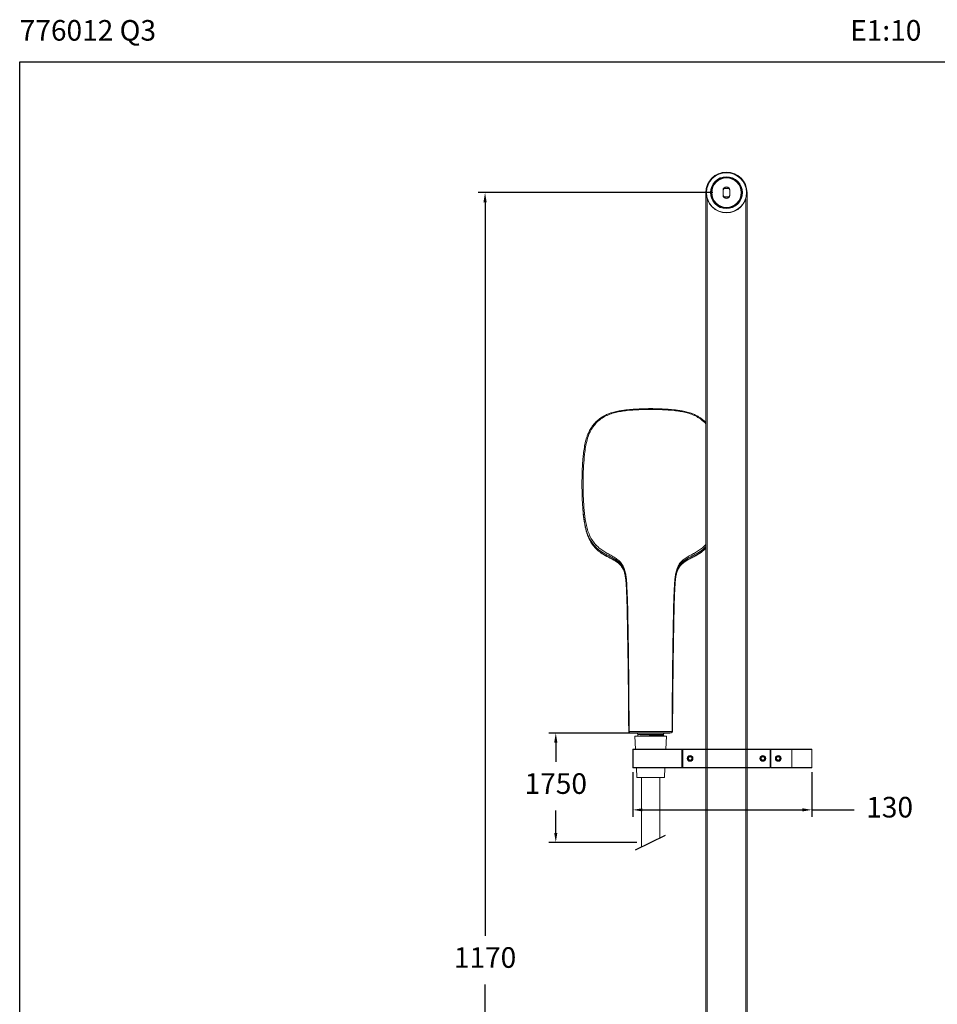
# Model space of a CAD drawing. Units: millimetres. Extents: x 247 to 373, y 52 to 195.
# Drawn here: x 247 to 314, y 123 to 195 of the extents above; entities that cross this region are included whole.
import ezdxf

# ---------------------------------------------------------------- set-up
doc = ezdxf.new("R2010")
doc.units = ezdxf.units.MM
doc.header["$PDSIZE"] = -1
doc.layers.add('COTAS', color=253, linetype='Continuous')
doc.layers.add('cuerpo', color=7, linetype='Continuous', lineweight=5)
doc.styles.add('ARIAL', font='arial.ttf')
doc.styles.add('RS (E1.10)', font='calibril.ttf', dxfattribs={"height": 1.5})
doc.dimstyles.new('RS (E1.10)', dxfattribs={"dimtxt": 1.5, "dimasz": 0.7, "dimexe": 0.5, "dimexo": 1, "dimgap": 1, "dimtad": 0, "dimtih": 1, "dimtoh": 1, "dimdec": 0, "dimlfac": 10, "dimtxsty": 'ARIAL', "dimcen": 0, "dimclrd": 256, "dimclre": 256, "dimclrt": 256, "dimadec": 0, "dimazin": 0, "dimtfac": 1, "dimtdec": 0, "dimtofl": 0, "dimtmove": 0, "dimatfit": 3, "dimfxl": 1, "dimlwd": -1, "dimlwe": -1, "dimarcsym": 0})

# ---------------------------------------------------------------- blocks, each defined once
blk = doc.blocks.new('*D14')
at = {"layer": 'COTAS', "transparency": 16777216}
for p, q in [((297.41, 182.589), (280.335, 182.589)), ((280.835, 181.889), (280.835, 128.471)), ((280.835, 66.289), (280.835, 124.939)), ((297.41, 65.589), (280.335, 65.589))]:
    blk.add_line(p, q, dxfattribs=at)
for points in [[(280.719, 181.889), (280.952, 181.889), (280.835, 182.589)], [(280.719, 66.289), (280.952, 66.289), (280.835, 65.589)]]:
    blk.add_solid(points, dxfattribs=at)
at = {"layer": 'Defpoints', "color": 0, "transparency": 16777216}
for p in [(298.41, 182.589), (280.835, 65.589), (298.41, 65.589)]:
    blk.add_point(p, dxfattribs=at)
at = {"layer": 'COTAS', "transparency": 16777216, "insert": (280.835, 126.705), "char_height": 1.5, "attachment_point": 5, "style": 'ARIAL'}
blk.add_mtext('1170', dxfattribs=at)
blk = doc.blocks.new('*D25')
at = {"layer": 'COTAS', "transparency": 16777216}
for p, q in [((291.59, 140.394), (291.59, 137.149)), ((304.63, 140.394), (304.63, 137.149)), ((292.29, 137.649), (303.93, 137.649)), ((304.63, 137.649), (307.705, 137.649))]:
    blk.add_line(p, q, dxfattribs=at)
for points in [[(292.29, 137.766), (292.29, 137.532), (291.59, 137.649)], [(303.93, 137.766), (303.93, 137.532), (304.63, 137.649)]]:
    blk.add_solid(points, dxfattribs=at)
at = {"layer": 'Defpoints', "color": 0, "transparency": 16777216}
for p in [(291.59, 141.394), (304.63, 141.394), (291.59, 137.649)]:
    blk.add_point(p, dxfattribs=at)
at = {"layer": 'COTAS', "transparency": 16777216, "insert": (310.289, 137.649), "char_height": 1.5, "attachment_point": 5, "style": 'ARIAL'}
blk.add_mtext('130', dxfattribs=at)
blk = doc.blocks.new('*D27')
at = {"layer": 'COTAS', "transparency": 16777216}
for p, q in [((291.89, 143.241), (285.485, 143.241)), ((285.985, 142.541), (285.985, 141.135)), ((285.985, 135.977), (285.985, 137.603)), ((291.89, 135.277), (285.485, 135.277))]:
    blk.add_line(p, q, dxfattribs=at)
for points in [[(285.868, 142.541), (286.101, 142.541), (285.985, 143.241)], [(285.868, 135.977), (286.101, 135.977), (285.985, 135.277)]]:
    blk.add_solid(points, dxfattribs=at)
at = {"layer": 'Defpoints', "color": 0, "transparency": 16777216}
for p in [(292.89, 143.241), (285.985, 135.277), (292.89, 135.277)]:
    blk.add_point(p, dxfattribs=at)
at = {"layer": 'COTAS', "transparency": 16777216, "insert": (285.985, 139.369), "char_height": 1.5, "attachment_point": 5, "style": 'ARIAL'}
blk.add_mtext('1750', dxfattribs=at)

msp = doc.modelspace()

# ---------------------------------------------------------------- linework, layer by layer
msp.add_line((291.779, 134.741), (293.977, 135.803))
at = {"color": 3}
msp.add_lwpolyline([(246.958, 51.801), (246.958, 192.125), (373.242, 192.125), (373.242, 51.801)], close=True, dxfattribs=at)
at = {"layer": 'cuerpo'}
for p, q in [((298.21, 184.064), (298.194, 184.048)), ((298.208, 183.681), (298.238, 183.663)), ((298.21, 184.064), (298.61, 184.064)), ((298.581, 183.663), (298.611, 183.681)), ((298.626, 184.048), (298.61, 184.064)), ((298.236, 182.889), (298.16, 182.756)), ((298.162, 182.801), (298.225, 182.909)), ((298.225, 182.909), (298.594, 182.909)), ((298.225, 182.909), (298.236, 182.889)), ((298.583, 182.889), (298.236, 182.889)), ((298.583, 182.889), (298.594, 182.909)), ((298.66, 182.756), (298.583, 182.889)), ((298.594, 182.909), (298.657, 182.801)), ((296.91, 65.589), (296.91, 182.589)), ((296.935, 182.589), (296.91, 182.589)), ((297.01, 182.125), (297.01, 66.053)), ((298.16, 182.764), (298.16, 182.414)), ((298.16, 182.422), (298.236, 182.289)), ((298.225, 182.269), (298.162, 182.377)), ((298.225, 182.269), (298.236, 182.289)), ((298.594, 182.269), (298.225, 182.269)), ((298.236, 182.289), (298.583, 182.289)), ((298.583, 182.289), (298.66, 182.422)), ((298.583, 182.289), (298.594, 182.269)), ((298.657, 182.377), (298.594, 182.269)), ((298.66, 182.414), (298.66, 182.764)), ((299.81, 66.053), (299.81, 182.125)), ((299.885, 182.589), (299.91, 182.589)), ((299.91, 182.589), (299.91, 65.589)), ((287.959, 159.573), (287.956, 159.611)), ((288.149, 158.171), (288.165, 158.111)), ((291.048, 154.629), (291.043, 154.656)), ((294.731, 154.628), (294.736, 154.656)), ((291.394, 143.261), (291.412, 143.261)), ((291.493, 143.261), (291.493, 143.241)), ((291.741, 143.019), (291.788, 142.069)), ((294.038, 143.019), (291.741, 143.019)), ((291.96, 143.141), (291.96, 143.019)), ((291.96, 143.141), (293.82, 143.141)), ((293.82, 143.141), (291.96, 143.141)), ((293.689, 143.088), (293.74, 143.09)), ((293.74, 143.09), (293.84, 143.033)), ((293.873, 143.042), (293.814, 143.073)), ((293.873, 143.042), (293.814, 143.073)), ((293.82, 143.07), (293.82, 143.141)), ((293.82, 143.07), (293.82, 143.07)), ((293.875, 143.019), (293.875, 143.041)), ((293.875, 143.041), (293.875, 143.041)), ((293.991, 142.069), (294.038, 143.019)), ((294.152, 143.241), (294.152, 143.259)), ((294.152, 143.259), (294.152, 143.241)), ((294.286, 143.241), (294.286, 143.261)), ((291.59, 140.739), (291.59, 142.049)), ((291.59, 142.049), (291.61, 142.049)), ((291.61, 142.069), (291.61, 142.049)), ((291.61, 142.069), (295.17, 142.069)), ((291.61, 142.049), (291.61, 140.739)), ((295.17, 142.049), (291.61, 142.049)), ((295.17, 142.069), (295.17, 142.049)), ((295.17, 140.739), (295.17, 142.049)), ((295.19, 142.049), (295.17, 142.049)), ((295.19, 142.049), (295.19, 140.739)), ((295.23, 142.049), (295.21, 142.049)), ((295.21, 140.739), (295.21, 142.049)), ((295.23, 142.049), (295.23, 142.069)), ((295.23, 142.069), (301.59, 142.069)), ((301.59, 142.049), (295.23, 142.049)), ((295.23, 142.049), (295.23, 140.739)), ((301.59, 142.069), (301.59, 142.049)), ((301.59, 140.739), (301.59, 142.049)), ((301.61, 142.049), (301.59, 142.049)), ((301.61, 142.049), (301.61, 140.739)), ((301.63, 142.049), (301.65, 142.049)), ((301.63, 140.739), (301.63, 142.049)), ((301.65, 142.069), (301.65, 142.049)), ((301.65, 142.069), (303.18, 142.069)), ((301.65, 142.049), (301.65, 140.739)), ((303.18, 142.049), (301.65, 142.049)), ((303.18, 142.049), (303.18, 142.069)), ((303.18, 142.069), (304.61, 142.069)), ((304.63, 142.049), (303.18, 142.049)), ((303.18, 140.739), (303.18, 142.049)), ((304.63, 142.049), (304.63, 140.739)), ((295.21, 141.869), (295.19, 141.869)), ((301.63, 141.929), (301.61, 141.929)), ((291.61, 140.739), (291.59, 140.739)), ((291.61, 140.739), (291.61, 140.719)), ((291.61, 140.739), (295.17, 140.739)), ((295.17, 140.719), (291.61, 140.719)), ((291.855, 140.719), (291.891, 139.999)), ((293.888, 139.999), (293.924, 140.719)), ((295.17, 140.739), (295.17, 140.719)), ((295.17, 140.739), (295.19, 140.739)), ((295.19, 140.919), (295.21, 140.919)), ((295.19, 140.857), (295.21, 140.857)), ((295.23, 140.739), (295.21, 140.739)), ((295.23, 140.739), (301.59, 140.739)), ((295.23, 140.739), (295.23, 140.719)), ((301.59, 140.719), (295.23, 140.719)), ((301.59, 140.719), (301.59, 140.739)), ((301.61, 140.739), (301.59, 140.739)), ((301.61, 140.859), (301.63, 140.859)), ((301.63, 140.739), (301.65, 140.739)), ((301.65, 140.739), (303.18, 140.739)), ((301.65, 140.719), (301.65, 140.739)), ((303.18, 140.719), (301.65, 140.719)), ((303.18, 140.739), (304.63, 140.739)), ((303.18, 140.719), (303.18, 140.739)), ((304.61, 140.719), (303.18, 140.719)), ((293.888, 139.999), (291.891, 139.999))]:
    msp.add_line(p, q, dxfattribs=at)
at = {"layer": 'cuerpo', "flags": 128}
msp.add_lwpolyline([(293.84, 143.033), (293.79, 143.062), (293.74, 143.09)], dxfattribs=at)
at = {"layer": 'cuerpo'}
for centre, radius in [((298.41, 182.589), 1.475), ((298.41, 182.589), 1.455), ((298.41, 182.589), 1.16), ((298.41, 182.589), 1.11), ((298.41, 182.589), 1.088), ((298.41, 182.589), 1.073), ((295.76, 141.394), 0.21), ((295.76, 141.394), 0.202), ((295.76, 141.394), 0.145), ((301.06, 141.394), 0.21), ((301.06, 141.394), 0.202), ((301.06, 141.394), 0.145), ((302.18, 141.394), 0.21), ((302.18, 141.394), 0.202), ((302.18, 141.394), 0.145)]:
    msp.add_circle(centre, radius, dxfattribs=at)
for centre, radius, start, end in [((298.41, 182.589), 1.5, 0, 180), ((298.41, 182.764), 0.25, 0, 180), ((298.41, 182.414), 0.25, 180, 0), ((291.86, 143.141), 0.1, 0, 90), ((291.86, 143.141), 0.1, 0, 90), ((293.92, 143.141), 0.1, 90, 180), ((293.92, 143.141), 0.1, 110.15697, 179.9999), ((291.61, 142.049), 0.02, 90, 180), ((295.17, 142.049), 0.02, 0, 90), ((295.23, 142.049), 0.02, 90, 180), ((301.59, 142.049), 0.02, 0, 90), ((301.65, 142.049), 0.02, 90, 180), ((304.61, 142.049), 0.02, 0, 90), ((291.61, 140.739), 0.02, 180, 270), ((295.17, 140.739), 0.02, 270, 0), ((295.23, 140.739), 0.02, 180, 270), ((301.59, 140.739), 0.02, 270, 0), ((301.65, 140.739), 0.02, 180, 270), ((304.61, 140.739), 0.02, 270, 0)]:
    msp.add_arc(centre, radius, start, end, dxfattribs=at)
for points, knots in [([(292.89, 166.865), (292.689, 166.863), (292.326, 166.859), (291.839, 166.833), (291.458, 166.805), (291.144, 166.775), (290.834, 166.738), (290.494, 166.683), (290.165, 166.604), (289.874, 166.508), (289.628, 166.404), (289.38, 166.271), (289.147, 166.113), (288.909, 165.906), (288.682, 165.651), (288.493, 165.364), (288.354, 165.084), (288.245, 164.803), (288.144, 164.461), (288.057, 164.031), (288.018, 163.711), (287.997, 163.54)], [0, 0, 0, 0, 0.08604, 0.155728, 0.209065, 0.249983, 0.290881, 0.343275, 0.397939, 0.436198, 0.475889, 0.513858, 0.559011, 0.599461, 0.653643, 0.711942, 0.755292, 0.796792, 0.850299, 0.920026, 1, 1, 1, 1]), ([(288.08, 163.556), (288.102, 163.73), (288.146, 164.079), (288.257, 164.596), (288.418, 165.056), (288.629, 165.45), (288.875, 165.776), (289.178, 166.059), (289.529, 166.289), (289.916, 166.464), (290.326, 166.587), (290.747, 166.669), (291.315, 166.739), (292.03, 166.795), (292.603, 166.804), (292.89, 166.808)], [0, 0, 0, 0, 0.083402, 0.166778, 0.250116, 0.312628, 0.375116, 0.437577, 0.50002, 0.562477, 0.624957, 0.687451, 0.749962, 0.87498, 1, 1, 1, 1]), ([(296.91, 165.856), (296.888, 165.879), (296.821, 165.946), (296.707, 166.048), (296.554, 166.166), (296.372, 166.285), (296.152, 166.404), (295.906, 166.508), (295.614, 166.604), (295.285, 166.683), (294.945, 166.738), (294.635, 166.775), (294.321, 166.805), (293.94, 166.833), (293.453, 166.859), (293.09, 166.863), (292.89, 166.865)], [0.386415, 0.386415, 0.386415, 0.386415, 0.4005195, 0.4287618, 0.4544532, 0.4861411, 0.5241043, 0.5637938, 0.6020508, 0.6567135, 0.7091078, 0.7500073, 0.790927, 0.844264, 0.9139548, 1, 1, 1, 1]), ([(296.91, 165.752), (296.905, 165.757), (296.809, 165.865), (296.602, 166.059), (296.25, 166.289), (295.863, 166.464), (295.453, 166.587), (295.032, 166.67), (294.463, 166.739), (293.749, 166.795), (293.176, 166.804), (292.89, 166.808)], [0.3716425, 0.3716425, 0.3716425, 0.3716425, 0.3750416, 0.4375387, 0.5000331, 0.5625318, 0.6250219, 0.6875168, 0.7500155, 0.8750082, 1, 1, 1, 1]), ([(287.997, 163.54), (287.982, 163.403), (287.953, 163.139), (287.929, 162.779), (287.914, 162.482), (287.905, 162.236), (287.898, 162.007), (287.894, 161.774), (287.892, 161.539), (287.891, 161.303), (287.892, 161.066), (287.895, 160.825), (287.901, 160.577), (287.91, 160.299), (287.924, 159.976), (287.941, 159.737), (287.95, 159.611)], [0, 0, 0, 0, 0.105519, 0.202837, 0.275765, 0.333209, 0.391464, 0.451072, 0.511275, 0.571492, 0.631776, 0.693076, 0.755784, 0.82181, 0.90513, 1, 1, 1, 1]), ([(291.152, 154.109), (291.144, 154.227), (291.128, 154.462), (291.08, 154.809), (290.999, 155.148), (290.861, 155.469), (290.649, 155.749), (290.375, 155.968), (290.075, 156.145), (289.768, 156.307), (289.468, 156.479), (289.187, 156.674), (288.935, 156.902), (288.696, 157.187), (288.486, 157.536), (288.319, 157.942), (288.165, 158.503), (288.065, 159.223), (287.996, 160.09), (287.972, 160.959), (287.974, 161.828), (287.998, 162.695), (288.053, 163.27), (288.08, 163.556)], [0, 0, 0, 0, 0.031598, 0.06319, 0.09477, 0.126318, 0.157848, 0.18903, 0.220186, 0.251354, 0.282518, 0.313671, 0.344817, 0.375963, 0.417479, 0.459007, 0.500553, 0.583823, 0.667192, 0.75057, 0.833952, 0.917141, 1, 1, 1, 1]), ([(287.996, 163.54), (287.997, 163.542), (287.997, 163.546), (288.002, 163.55), (288.018, 163.551), (288.045, 163.552), (288.067, 163.555), (288.08, 163.556)], [0, 0, 0, 0, 0.118712, 0.284948, 0.455076, 0.654977, 1, 1, 1, 1]), ([(287.951, 159.597), (287.961, 159.479), (287.981, 159.255), (288.012, 158.989), (288.038, 158.791), (288.061, 158.63), (288.095, 158.423), (288.129, 158.264), (288.149, 158.17)], [0, 0, 0, 0, 0.248174, 0.467837, 0.569201, 0.666751, 0.803348, 1, 1, 1, 1]), ([(291.043, 154.656), (291.034, 154.717), (291.008, 154.891), (290.925, 155.169), (290.772, 155.478), (290.54, 155.738), (290.253, 155.937), (289.944, 156.098), (289.634, 156.254), (289.334, 156.427), (289.056, 156.63), (288.812, 156.866), (288.582, 157.159), (288.382, 157.512), (288.223, 157.921), (288.078, 158.483), (287.997, 159.037), (287.968, 159.449), (287.959, 159.573)], [0, 0, 0, 0, 0.029045, 0.083531, 0.138015, 0.19251, 0.246989, 0.301468, 0.355935, 0.410424, 0.46492, 0.519438, 0.573947, 0.646598, 0.719248, 0.791893, 0.937157, 1, 1, 1, 1]), ([(291.053, 154.644), (291.046, 154.684), (291.021, 154.835), (290.947, 155.062), (290.823, 155.316), (290.668, 155.519), (290.478, 155.691), (290.191, 155.879), (289.805, 156.066), (289.354, 156.308), (288.951, 156.616), (288.626, 156.995), (288.388, 157.422), (288.23, 157.82), (288.18, 158.077), (288.16, 158.177)], [0, 0, 0, 0, 0.025164, 0.094982, 0.147443, 0.199925, 0.252342, 0.304769, 0.409486, 0.514203, 0.618931, 0.723687, 0.828453, 0.933203, 1, 1, 1, 1]), ([(288.165, 158.111), (288.187, 158.024), (288.229, 157.856), (288.312, 157.617), (288.413, 157.377), (288.547, 157.127), (288.712, 156.884), (288.895, 156.676), (289.076, 156.509), (289.33, 156.313), (289.712, 156.089), (290.135, 155.887), (290.461, 155.684), (290.632, 155.536), (290.745, 155.407), (290.828, 155.289), (290.912, 155.138), (290.954, 155.023), (290.976, 154.96)], [0, 0, 0, 0, 0.060866, 0.118155, 0.176502, 0.243177, 0.315358, 0.379216, 0.432895, 0.481867, 0.595335, 0.726448, 0.792707, 0.850783, 0.877866, 0.911049, 0.95183, 1, 1, 1, 1]), ([(294.627, 154.109), (294.635, 154.227), (294.652, 154.462), (294.699, 154.809), (294.78, 155.148), (294.919, 155.469), (295.13, 155.749), (295.404, 155.968), (295.704, 156.145), (296.011, 156.307), (296.311, 156.478), (296.591, 156.675), (296.792, 156.848), (296.886, 156.963), (296.91, 156.992)], [0, 0, 0, 0, 0.08896, 0.177903, 0.266812, 0.355631, 0.4444, 0.53219, 0.619906, 0.707657, 0.795395, 0.883101, 0.97079, 1, 1, 1, 1]), ([(294.727, 154.644), (294.733, 154.684), (294.759, 154.836), (294.832, 155.063), (294.957, 155.316), (295.111, 155.52), (295.302, 155.691), (295.588, 155.879), (295.975, 156.065), (296.422, 156.31), (296.743, 156.536), (296.879, 156.7), (296.91, 156.737)], [0, 0, 0, 0, 0.038902, 0.146422, 0.227172, 0.307938, 0.388685, 0.469352, 0.63053, 0.791707, 0.952876, 1, 1, 1, 1]), ([(294.736, 154.656), (294.745, 154.717), (294.772, 154.891), (294.854, 155.169), (295.008, 155.478), (295.239, 155.738), (295.526, 155.936), (295.835, 156.098), (296.146, 156.253), (296.445, 156.427), (296.705, 156.613), (296.847, 156.757), (296.91, 156.821)], [0, 0, 0, 0, 0.057213, 0.164447, 0.27175, 0.378774, 0.486247, 0.593445, 0.700705, 0.807957, 0.915248, 1, 1, 1, 1]), ([(294.803, 154.96), (294.828, 155.028), (294.87, 155.143), (294.946, 155.278), (295.012, 155.375), (295.119, 155.509), (295.31, 155.682), (295.593, 155.854), (295.887, 156.004), (296.176, 156.152), (296.512, 156.357), (296.771, 156.543), (296.894, 156.699), (296.91, 156.719)], [0, 0, 0, 0, 0.083131, 0.140261, 0.174872, 0.21159, 0.32563, 0.446638, 0.559045, 0.670279, 0.784899, 0.972837, 1, 1, 1, 1]), ([(290.976, 154.962), (290.991, 154.912), (291.02, 154.812), (291.038, 154.706), (291.048, 154.653)], [0, 0, 0, 0, 0.498506, 1, 1, 1, 1]), ([(294.732, 154.653), (294.741, 154.706), (294.759, 154.812), (294.789, 154.912), (294.803, 154.962)], [0, 0, 0, 0, 0.501495, 1, 1, 1, 1]), ([(291.051, 154.629), (291.063, 154.54), (291.089, 154.353), (291.102, 154.161), (291.109, 154.061)], [0, 0, 0, 0, 0.478511, 1, 1, 1, 1]), ([(294.671, 154.061), (294.677, 154.161), (294.691, 154.353), (294.716, 154.54), (294.729, 154.629)], [0, 0, 0, 0, 0.521594, 1, 1, 1, 1]), ([(291.107, 154.065), (291.126, 153.701), (291.166, 152.968), (291.186, 151.884), (291.206, 150.856), (291.219, 150.066), (291.229, 149.464), (291.237, 148.989), (291.246, 148.429), (291.254, 147.779), (291.263, 147.045), (291.272, 146.227), (291.28, 145.327), (291.287, 144.362), (291.291, 143.697), (291.293, 143.361)], [0, 0, 0, 0, 0.103049, 0.207476, 0.304207, 0.391615, 0.428732, 0.472601, 0.524821, 0.585393, 0.65433, 0.730169, 0.814068, 0.906024, 1, 1, 1, 1]), ([(291.111, 154.065), (291.11, 154.069), (291.108, 154.077), (291.125, 154.101), (291.142, 154.106), (291.152, 154.109)], [0, 0, 0, 0, 0.347703, 0.65491, 1, 1, 1, 1]), ([(291.321, 143.361), (291.318, 144.258), (291.313, 146.05), (291.29, 148.29), (291.262, 150.08), (291.238, 151.423), (291.216, 152.769), (291.173, 153.662), (291.152, 154.109)], [0, 0, 0, 0, 0.249532, 0.499106, 0.623922, 0.748739, 0.874264, 1, 1, 1, 1]), ([(294.459, 143.361), (294.461, 144.258), (294.466, 146.05), (294.489, 148.29), (294.517, 150.08), (294.542, 151.423), (294.564, 152.769), (294.606, 153.662), (294.627, 154.109)], [0, 0, 0, 0, 0.249532, 0.499106, 0.623922, 0.74874, 0.874264, 1, 1, 1, 1]), ([(294.486, 143.361), (294.488, 143.739), (294.492, 144.471), (294.501, 145.513), (294.509, 146.439), (294.518, 147.187), (294.525, 147.773), (294.531, 148.239), (294.537, 148.676), (294.545, 149.159), (294.554, 149.699), (294.564, 150.297), (294.575, 150.925), (294.587, 151.608), (294.603, 152.37), (294.623, 153.201), (294.656, 153.774), (294.672, 154.065)], [0, 0, 0, 0, 0.105709, 0.204765, 0.291129, 0.364802, 0.413779, 0.455223, 0.495196, 0.536043, 0.590398, 0.64623, 0.70355, 0.76648, 0.837776, 0.917581, 1, 1, 1, 1]), ([(294.668, 154.065), (294.669, 154.07), (294.671, 154.077), (294.655, 154.101), (294.637, 154.106), (294.627, 154.109)], [0, 0, 0, 0, 0.346973, 0.654524, 1, 1, 1, 1]), ([(291.293, 143.362), (291.294, 143.35), (291.296, 143.33), (291.308, 143.306), (291.318, 143.296), (291.322, 143.291)], [0, 0, 0, 0, 0.478383, 0.736381, 1, 1, 1, 1]), ([(291.295, 143.361), (291.294, 143.361), (291.291, 143.361), (291.308, 143.361), (291.321, 143.361)], [0, 0, 0, 0, 0.208846, 1, 1, 1, 1]), ([(292.89, 143.364), (292.742, 143.364), (292.446, 143.364), (292.084, 143.364), (291.809, 143.364), (291.615, 143.363), (291.436, 143.363), (291.359, 143.362), (291.321, 143.361)], [0, 0, 0, 0, 0.2501, 0.500076, 0.625164, 0.750181, 0.875291, 1, 1, 1, 1]), ([(291.412, 143.261), (291.4, 143.263), (291.376, 143.266), (291.346, 143.289), (291.325, 143.322), (291.322, 143.348), (291.321, 143.361)], [0, 0, 0, 0, 0.250008, 0.5, 0.749992, 1, 1, 1, 1]), ([(291.412, 143.261), (291.447, 143.261), (291.519, 143.261), (291.686, 143.261), (291.868, 143.261), (292.128, 143.261), (292.47, 143.261), (292.75, 143.261), (292.89, 143.261)], [0, 0, 0, 0, 0.120031, 0.243417, 0.368649, 0.494525, 0.747041, 1, 1, 1, 1]), ([(291.627, 143.241), (291.605, 143.241), (291.56, 143.241), (291.518, 143.241), (291.494, 143.241), (291.495, 143.241), (291.495, 143.241)], [0, 0, 0, 0, 0.279196, 0.558476, 0.839382, 1, 1, 1, 1]), ([(291.496, 143.241), (291.495, 143.241), (291.494, 143.241), (291.517, 143.241), (291.561, 143.241), (291.605, 143.241), (291.627, 143.241)], [0, 0, 0, 0, 0.160768, 0.441191, 0.720933, 1, 1, 1, 1]), ([(291.627, 143.241), (291.671, 143.241), (291.759, 143.241), (291.959, 143.241), (292.224, 143.241), (292.554, 143.241), (292.778, 143.241), (292.89, 143.241)], [0, 0, 0, 0, 0.124897, 0.250005, 0.499881, 0.749795, 1, 1, 1, 1]), ([(291.627, 143.241), (291.662, 143.241), (291.741, 143.241), (291.891, 143.241), (292.086, 143.241), (292.326, 143.241), (292.601, 143.241), (292.792, 143.241), (292.89, 143.241)], [0, 0, 0, 0, 0.099876, 0.226419, 0.378208, 0.572643, 0.782778, 1, 1, 1, 1]), ([(293.74, 143.09), (293.687, 143.087), (293.583, 143.081), (293.32, 143.071), (293.015, 143.061), (292.692, 143.051), (292.4, 143.041), (292.207, 143.034), (292.149, 143.03), (292.14, 143.03)], [0, 0, 0, 0, 0.161889, 0.323779, 0.485668, 0.647558, 0.809447, 0.971337, 1, 1, 1, 1]), ([(292.144, 143.03), (292.152, 143.03), (292.209, 143.034), (292.4, 143.041), (292.691, 143.051), (293.015, 143.061), (293.318, 143.071), (293.54, 143.079), (293.619, 143.084), (293.644, 143.085)], [0, 0, 0, 0, 0.026236, 0.204861, 0.383485, 0.56211, 0.740735, 0.91936, 1, 1, 1, 1]), ([(294.458, 143.361), (294.42, 143.362), (294.343, 143.363), (294.164, 143.363), (293.97, 143.364), (293.695, 143.364), (293.334, 143.364), (293.038, 143.364), (292.89, 143.364)], [0, 0, 0, 0, 0.124701, 0.249835, 0.374837, 0.499926, 0.74991, 1, 1, 1, 1]), ([(292.89, 143.261), (293.03, 143.261), (293.309, 143.261), (293.651, 143.261), (293.911, 143.261), (294.093, 143.261), (294.26, 143.261), (294.332, 143.261), (294.367, 143.261)], [0, 0, 0, 0, 0.252958, 0.505453, 0.631319, 0.756541, 0.879923, 1, 1, 1, 1]), ([(292.89, 143.241), (293.001, 143.241), (293.225, 143.241), (293.555, 143.241), (293.82, 143.241), (294.02, 143.241), (294.108, 143.241), (294.152, 143.241)], [0, 0, 0, 0, 0.250208, 0.500115, 0.749989, 0.875093, 1, 1, 1, 1]), ([(292.89, 143.241), (293.036, 143.241), (293.314, 143.241), (293.652, 143.241), (293.889, 143.241), (294.038, 143.241), (294.117, 143.241), (294.152, 143.241)], [0, 0, 0, 0, 0.32643, 0.622996, 0.774188, 0.900594, 1, 1, 1, 1]), ([(293.84, 143.033), (293.811, 143.031), (293.752, 143.028), (293.645, 143.023), (293.563, 143.02), (293.532, 143.019)], [0, 0, 0, 0, 0.384306, 0.76866, 1, 1, 1, 1]), ([(293.84, 143.033), (293.811, 143.031), (293.752, 143.028), (293.645, 143.023), (293.563, 143.02), (293.533, 143.019)], [0, 0, 0, 0, 0.384507, 0.768989, 1, 1, 1, 1]), ([(293.757, 143.087), (293.774, 143.084), (293.802, 143.08), (293.807, 143.075), (293.809, 143.073)], [0, 0, 0, 0, 0.603765, 1, 1, 1, 1]), ([(294.284, 143.241), (294.284, 143.241), (294.285, 143.241), (294.262, 143.241), (294.219, 143.241), (294.174, 143.241), (294.152, 143.241)], [0, 0, 0, 0, 0.160571, 0.44155, 0.72073, 1, 1, 1, 1]), ([(294.152, 143.241), (294.174, 143.241), (294.219, 143.241), (294.262, 143.241), (294.285, 143.241), (294.284, 143.241), (294.284, 143.241)], [0, 0, 0, 0, 0.279069, 0.558804, 0.839212, 1, 1, 1, 1]), ([(294.367, 143.261), (294.379, 143.263), (294.403, 143.266), (294.433, 143.289), (294.454, 143.322), (294.457, 143.348), (294.458, 143.361)], [0, 0, 0, 0, 0.250008, 0.5, 0.749992, 1, 1, 1, 1]), ([(294.367, 143.261), (294.377, 143.261), (294.387, 143.261), (294.386, 143.261), (294.386, 143.261)], [0, 0, 0, 0, 0.911303, 1, 1, 1, 1]), ([(294.457, 143.291), (294.462, 143.296), (294.471, 143.306), (294.483, 143.33), (294.485, 143.35), (294.486, 143.362)], [0, 0, 0, 0, 0.263622, 0.52162, 1, 1, 1, 1]), ([(294.484, 143.361), (294.485, 143.361), (294.488, 143.361), (294.472, 143.361), (294.459, 143.361)], [0, 0, 0, 0, 0.205931, 1, 1, 1, 1]), ([(295.635, 141.466), (295.653, 141.477), (295.683, 141.494), (295.728, 141.52), (295.75, 141.533), (295.76, 141.539)], [0, 0, 0, 0, 0.439112, 0.751363, 1, 1, 1, 1]), ([(295.635, 141.322), (295.635, 141.328), (295.635, 141.35), (295.635, 141.391), (295.635, 141.434), (295.635, 141.458), (295.635, 141.466)], [0, 0, 0, 0, 0.134686, 0.483033, 0.815758, 1, 1, 1, 1]), ([(295.76, 141.25), (295.742, 141.26), (295.711, 141.278), (295.667, 141.304), (295.644, 141.316), (295.635, 141.322)], [0, 0, 0, 0, 0.439112, 0.751363, 1, 1, 1, 1]), ([(295.76, 141.539), (295.778, 141.528), (295.808, 141.51), (295.853, 141.485), (295.875, 141.472), (295.885, 141.466)], [0, 0, 0, 0, 0.439112, 0.751363, 1, 1, 1, 1]), ([(295.885, 141.322), (295.867, 141.312), (295.836, 141.294), (295.792, 141.268), (295.769, 141.256), (295.76, 141.25)], [0, 0, 0, 0, 0.439112, 0.751363, 1, 1, 1, 1]), ([(295.885, 141.466), (295.885, 141.458), (295.885, 141.434), (295.885, 141.391), (295.885, 141.35), (295.885, 141.328), (295.885, 141.322)], [0, 0, 0, 0, 0.184242, 0.516967, 0.865314, 1, 1, 1, 1]), ([(300.935, 141.466), (300.953, 141.477), (300.983, 141.494), (301.028, 141.52), (301.05, 141.533), (301.06, 141.539)], [0, 0, 0, 0, 0.439112, 0.751363, 1, 1, 1, 1]), ([(300.935, 141.322), (300.935, 141.328), (300.935, 141.35), (300.935, 141.391), (300.935, 141.434), (300.935, 141.458), (300.935, 141.466)], [0, 0, 0, 0, 0.134686, 0.483033, 0.815758, 1, 1, 1, 1]), ([(301.06, 141.25), (301.042, 141.26), (301.011, 141.278), (300.967, 141.304), (300.944, 141.316), (300.935, 141.322)], [0, 0, 0, 0, 0.439112, 0.751363, 1, 1, 1, 1]), ([(301.06, 141.539), (301.078, 141.528), (301.108, 141.51), (301.153, 141.485), (301.175, 141.472), (301.185, 141.466)], [0, 0, 0, 0, 0.439112, 0.751363, 1, 1, 1, 1]), ([(301.185, 141.322), (301.167, 141.312), (301.136, 141.294), (301.092, 141.268), (301.069, 141.256), (301.06, 141.25)], [0, 0, 0, 0, 0.439112, 0.751363, 1, 1, 1, 1]), ([(301.185, 141.466), (301.185, 141.458), (301.185, 141.434), (301.185, 141.391), (301.185, 141.35), (301.185, 141.328), (301.185, 141.322)], [0, 0, 0, 0, 0.184242, 0.516967, 0.865314, 1, 1, 1, 1]), ([(302.055, 141.466), (302.073, 141.477), (302.103, 141.494), (302.148, 141.52), (302.17, 141.533), (302.18, 141.539)], [0, 0, 0, 0, 0.439112, 0.751363, 1, 1, 1, 1]), ([(302.055, 141.322), (302.055, 141.328), (302.055, 141.35), (302.055, 141.391), (302.055, 141.434), (302.055, 141.458), (302.055, 141.466)], [0, 0, 0, 0, 0.134686, 0.483033, 0.815758, 1, 1, 1, 1]), ([(302.18, 141.25), (302.162, 141.26), (302.131, 141.278), (302.087, 141.304), (302.064, 141.316), (302.055, 141.322)], [0, 0, 0, 0, 0.439112, 0.751363, 1, 1, 1, 1]), ([(302.18, 141.539), (302.198, 141.528), (302.228, 141.51), (302.273, 141.485), (302.295, 141.472), (302.305, 141.466)], [0, 0, 0, 0, 0.439112, 0.751363, 1, 1, 1, 1]), ([(302.305, 141.322), (302.287, 141.312), (302.256, 141.294), (302.212, 141.268), (302.189, 141.256), (302.18, 141.25)], [0, 0, 0, 0, 0.439112, 0.751363, 1, 1, 1, 1]), ([(302.305, 141.466), (302.305, 141.458), (302.305, 141.434), (302.305, 141.391), (302.305, 141.35), (302.305, 141.328), (302.305, 141.322)], [0, 0, 0, 0, 0.184242, 0.516967, 0.865314, 1, 1, 1, 1]), ([(292.22, 139.999), (292.22, 139.43), (292.22, 138.429), (292.22, 137.428), (292.22, 135.162), (292.22, 135.094), (292.22, 135.025), (292.22, 134.954)], [0, 0, 0, 0, 0.02593767, 0.04565294, 0.04565294, 0.04565294, 0.04624261, 0.04624261, 0.04624261, 0.04624261]), ([(293.56, 135.601), (293.56, 137.436), (293.56, 138.41), (293.56, 139.384), (293.56, 139.999)], [0.95557814, 0.95557814, 0.95557814, 0.95557814, 0.9719692, 1, 1, 1, 1])]:
    msp.add_open_spline(points, degree=3, knots=knots, dxfattribs=at)

# ---------------------------------------------------------------- texts
at = {"insert": (246.958, 195.157), "char_height": 1.5, "attachment_point": 1, "style": 'RS (E1.10)'}
msp.add_mtext_dynamic_manual_height_columns('776012 Q3^I^I^I^I^I^I^I^I^I^I^I^I^I^I^I^I^I^IE1:10', width=123.88906, gutter_width=1, heights=[1.265], dxfattribs=at)

# ---------------------------------------------------------------- dimensions: what is measured, and where the dimension line sits
at = {"layer": 'COTAS'}
dim = msp.add_linear_dim(base=(280.835, 65.589), p1=(298.41, 182.589), p2=(298.41, 65.589), angle=90, dimstyle='RS (E1.10)', dxfattribs=at)
dim.commit()
dim.dimension.update_dxf_attribs({"geometry": '*D14', "text_midpoint": (280.835, 126.705), "dimtype": 160})
dim = msp.add_linear_dim(base=(285.985, 135.277), p1=(292.89, 143.241), p2=(292.89, 135.277), angle=90, text='1750', dimstyle='RS (E1.10)', dxfattribs=at)
dim.commit()
dim.dimension.update_dxf_attribs({"geometry": '*D27', "text_midpoint": (285.985, 139.369), "dimtype": 160})
dim = msp.add_linear_dim(base=(291.59, 137.649), p1=(304.63, 141.394), p2=(291.59, 141.394), dimstyle='RS (E1.10)', dxfattribs=at)
dim.commit()
dim.dimension.update_dxf_attribs({"geometry": '*D25', "text_midpoint": (310.289, 137.649), "dimtype": 160})

doc.saveas('drawing.dxf')
